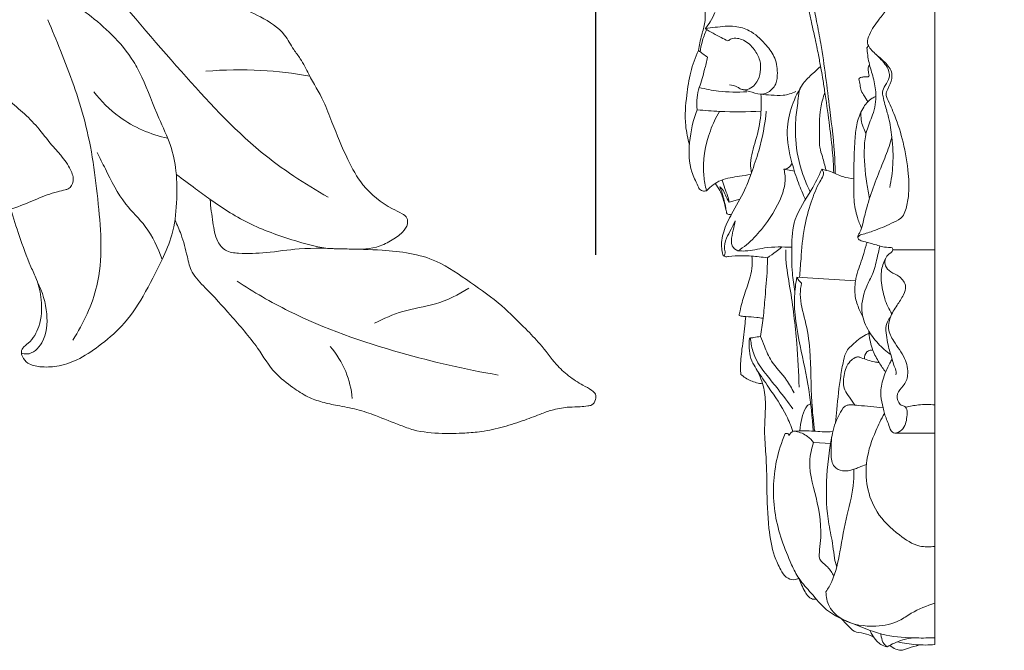
# Model space of a CAD drawing. Units: millimetres. Extents: x 0 to 2000, y 26 to 1183.
# Drawn here: x 1252 to 1321, y 987 to 1032 of the extents above; entities that cross this region are included whole.
import ezdxf

# ---------------------------------------------------------------- set-up
doc = ezdxf.new("R2010")
doc.units = ezdxf.units.MM
doc.header["$MEASUREMENT"] = 0
doc.layers.get('0').update_dxf_attribs({"lineweight": 5})
doc.styles.add('Arial Black', font='txt')
doc.dimstyles.new('Default', dxfattribs={"dimscale": 20, "dimtxt": 1, "dimasz": 1, "dimexe": 0.5, "dimexo": 0.5, "dimgap": 0.25, "dimtad": 1, "dimtoh": 1, "dimdec": 0, "dimzin": 1, "dimdsep": 46, "dimtxsty": 'Arial Black', "dimcen": 0.5, "dimazin": 0, "dimtfac": 1, "dimtdec": 4, "dimtix": 1, "dimtmove": 1, "dimatfit": 3, "dimfxl": 1, "dimtolj": 1, "dimtzin": 1, "dimarcsym": 0})

# ---------------------------------------------------------------- blocks, each defined once
blk = doc.blocks.new('*D13')
at = {"color": 0, "lineweight": -2, "transparency": 16777216}
for p, q in [((656.229, 1015.019), (656.229, 1088.915)), ((1292.575, 1015.019), (1292.575, 1088.915)), ((676.229, 1078.915), (1272.575, 1078.915))]:
    blk.add_line(p, q, dxfattribs=at)
at = {"color": 0, "transparency": 16777216}
for points in [[(676.229, 1082.248), (676.229, 1075.582), (656.229, 1078.915)], [(1272.575, 1082.248), (1272.575, 1075.582), (1292.575, 1078.915)]]:
    blk.add_solid(points, dxfattribs=at)
at = {"layer": 'Defpoints', "color": 0, "transparency": 16777216}
for p in [(1292.575, 1078.915), (656.229, 1005.019), (1292.575, 1005.019)]:
    blk.add_point(p, dxfattribs=at)
at = {"color": 0, "transparency": 16777216, "insert": (974.402, 1094.256), "char_height": 20, "attachment_point": 5, "style": 'Arial Black'}
blk.add_mtext('\\A1;636', dxfattribs=at)
blk = doc.blocks.new('*D15')
at = {"color": 0, "lineweight": -2, "transparency": 16777216}
for p, q in [((1298.877, 1034.941), (1298.877, 1088.965)), ((1316.477, 1034.941), (1316.477, 1088.965)), ((1278.877, 1078.965), (1258.877, 1078.965)), ((1298.877, 1078.965), (1316.477, 1078.965)), ((1336.477, 1078.965), (1356.477, 1078.965))]:
    blk.add_line(p, q, dxfattribs=at)
at = {"color": 0, "transparency": 16777216}
for points in [[(1278.877, 1082.298), (1278.877, 1075.631), (1298.877, 1078.965)], [(1336.477, 1082.298), (1336.477, 1075.631), (1316.477, 1078.965)]]:
    blk.add_solid(points, dxfattribs=at)
at = {"layer": 'Defpoints', "color": 0, "transparency": 16777216}
for p in [(1316.477, 1078.965), (1298.877, 1024.941), (1316.477, 1024.941)]:
    blk.add_point(p, dxfattribs=at)
at = {"color": 0, "transparency": 16777216, "insert": (1307.677, 1094.306), "char_height": 20, "attachment_point": 5, "style": 'Arial Black'}
blk.add_mtext('\\A1;18', dxfattribs=at)
blk = doc.blocks.new('N-269_636_80')
for points, knots in [([(1256.6, 1032.101), (1256.506, 1032.393), (1256.197, 1033.278), (1255.71, 1034.572), (1254.924, 1035.878), (1254.11, 1036.724), (1253.397, 1037.331), (1252.864, 1037.717), (1252.43, 1037.902), (1252.101, 1038.005), (1251.889, 1037.993), (1251.736, 1037.964), (1251.683, 1037.833), (1251.749, 1037.53), (1251.932, 1036.989), (1252.418, 1036.18), (1252.99, 1035.378), (1253.758, 1034.537), (1254.635, 1033.769), (1255.623, 1032.796), (1256.988, 1031.823), (1258.539, 1030.507), (1259.815, 1028.991), (1260.862, 1026.972), (1261.575, 1024.94), (1262.623, 1022.823), (1263.048, 1020.786), (1263.047, 1018.663), (1262.81, 1016.517), (1261.852, 1014.355), (1260.743, 1012.165), (1259.316, 1010.014), (1257.612, 1008.62), (1256.112, 1007.587), (1254.659, 1007.121), (1253.482, 1007.077), (1252.557, 1007.255), (1252.148, 1007.753), (1252.03, 1008.163), (1252.187, 1008.531), (1252.815, 1008.933), (1253.467, 1010.1), (1253.554, 1011.714), (1253.23, 1013.137), (1252.519, 1014.569), (1251.959, 1016.241), (1251.497, 1017.597), (1251.304, 1018.22)], [0, 0, 0, 0, 2.28603, 6.995964, 10.283672, 13.573411, 15.699487, 17.280465, 18.44029, 19.229259, 19.78979, 20.052093, 20.304993, 20.726769, 22.341341, 24.555528, 27.722784, 29.686881, 33.037857, 36.41064, 40.008644, 45.519847, 51.569561, 54.619555, 62.436377, 67.614502, 72.16816, 77.802707, 83.425358, 88.096261, 95.311059, 101.801853, 107.117109, 111.632287, 115.329423, 118.267645, 120.463912, 121.974528, 122.855404, 123.47342, 124.810031, 128.256865, 132.955416, 136.578967, 139.026916, 144.846602, 149.713045, 149.713045, 149.713045, 149.713045]), ([(1262.988, 1020.664), (1263.443, 1020.332), (1264.245, 1019.751), (1265.932, 1018.485), (1268.254, 1017.03), (1271.158, 1016.026), (1273.455, 1015.414), (1275.32, 1015.432), (1276.816, 1015.352), (1278.105, 1015.959), (1278.882, 1016.482), (1279.325, 1017.077), (1279.304, 1017.643), (1278.822, 1017.98), (1277.659, 1018.495), (1276.142, 1019.691), (1274.931, 1021.944), (1274.112, 1023.949), (1273.338, 1026.022), (1272.441, 1027.432), (1271.85, 1028.718), (1271.17, 1029.564), (1270.545, 1030.818), (1269.012, 1031.771), (1267.417, 1032.482), (1265.624, 1033.213), (1263.204, 1034.432), (1260.754, 1035.42), (1258.67, 1036.383), (1257.567, 1037.054), (1256.787, 1037.537), (1256.466, 1037.744)], [0, 0, 0, 0, 4.197906, 7.385459, 15.743911, 24.47511, 30.266325, 33.284853, 38.407603, 41.127944, 43.736476, 45.383769, 46.423904, 47.540368, 49.461874, 56.116346, 61.265384, 68.402043, 72.298982, 77.722246, 80.830533, 82.790189, 85.797362, 91.110392, 95.661586, 98.943704, 105.522916, 115.869481, 118.638566, 122.636619, 125.483323, 125.483323, 125.483323, 125.483323]), ([(1273.699, 1019.065), (1272.046, 1019.999), (1268.203, 1022.524), (1263.165, 1028.097), (1259.505, 1032.288), (1257.723, 1034.586)], [0, 0, 0, 0, 14.157054, 34.022829, 55.711332, 55.711332, 55.711332, 55.711332]), ([(1255.689, 1009.005), (1256.446, 1010.178), (1257.913, 1013.265), (1257.544, 1018.672), (1256.79, 1024.258), (1255.189, 1028.506), (1254.236, 1030.847), (1253.926, 1031.56)], [0, 0, 0, 0, 10.412648, 24.679438, 39.448858, 52.519498, 58.3193, 58.3193, 58.3193, 58.3193]), ([(1223.925, 1028.641), (1224.467, 1028.563), (1226.17, 1028.209), (1228.593, 1027.283), (1230.89, 1025.447), (1232.471, 1023.668), (1234.193, 1022.049), (1235.893, 1021.009), (1237.571, 1019.973), (1238.747, 1018.961), (1240.06, 1017.993), (1241.627, 1017.554), (1243.136, 1017.167), (1244.441, 1017.158), (1245.302, 1017.294), (1246.438, 1017.504), (1247.637, 1017.511), (1249.803, 1017.725), (1251.841, 1018.343), (1253.62, 1019.154), (1254.548, 1019.439), (1255.044, 1019.56), (1255.514, 1019.679), (1255.833, 1020.263), (1255.502, 1021.147), (1254.965, 1021.91), (1254.134, 1022.793), (1253.08, 1024.244), (1251.345, 1025.822), (1249.478, 1027.075), (1247.614, 1027.809), (1245.888, 1029.124), (1243.499, 1029.47), (1241.326, 1029.711), (1239.404, 1029.572), (1237.06, 1029.67), (1234.62, 1029.252), (1232.14, 1029.025), (1230.138, 1029.044), (1228.946, 1029.524), (1228.439, 1029.8)], [113.733879, 113.733879, 113.733879, 113.733879, 117.820686, 126.703055, 132.739176, 139.564831, 144.464306, 150.288604, 154.38937, 159.150868, 161.860797, 166.462833, 171.111636, 173.452727, 176.131479, 177.60913, 182.062744, 185.034194, 193.835297, 197.751947, 199.621871, 201.045391, 201.590513, 203.177685, 205.189021, 208.278488, 210.162705, 214.212422, 221.62768, 227.523126, 230.86744, 236.529871, 243.361957, 248.413706, 252.877393, 257.682898, 265.874673, 271.234241, 276.304558, 280.617137, 280.617137, 280.617137, 280.617137]), ([(1272.395, 1027.6), (1271.26, 1027.807), (1268.821, 1028.096), (1266.363, 1028.052), (1265.071, 1027.939)], [0, 0, 0, 0, 8.599508, 18.27031, 18.27031, 18.27031, 18.27031]), ([(1262.386, 1023.218), (1261.171, 1023.486), (1259.178, 1024.334), (1257.679, 1025.834), (1257.163, 1026.503)], [0, 0, 0, 0, 9.276829, 15.5839, 15.5839, 15.5839, 15.5839]), ([(1261.981, 1014.677), (1261.695, 1015.501), (1261.034, 1016.97), (1259.141, 1018.696), (1258.228, 1020.602), (1257.599, 1021.831), (1257.418, 1022.218)], [0, 0, 0, 0, 6.502265, 11.701204, 18.83538, 22.024982, 22.024982, 22.024982, 22.024982]), ([(1262.889, 1017.445), (1263.05, 1017.122), (1263.421, 1016.285), (1263.73, 1015.046), (1264.041, 1013.641), (1265.349, 1012.417), (1266.883, 1010.66), (1268.626, 1008.721), (1269.766, 1006.739), (1271.111, 1005.722), (1272.198, 1004.985), (1273.282, 1004.612), (1274.449, 1004.362), (1275.729, 1004.147), (1277.205, 1003.634), (1278.509, 1003.097), (1280.041, 1002.529), (1281.591, 1002.401), (1283.192, 1002.434), (1284.647, 1002.545), (1286.066, 1002.869), (1287.48, 1003.32), (1288.637, 1003.78), (1289.667, 1004.151), (1290.584, 1004.293), (1291.399, 1004.287), (1291.918, 1004.349), (1292.368, 1004.407), (1292.565, 1004.78), (1292.603, 1005.211), (1292.189, 1005.549), (1291.523, 1005.885), (1290.634, 1006.445), (1289.612, 1007.422), (1288.759, 1008.663), (1287.413, 1009.989), (1285.895, 1011.57), (1283.71, 1013.061), (1281.657, 1014.553), (1279.461, 1015.169), (1277.277, 1015.375), (1274.671, 1015.416), (1271.934, 1015.539), (1269.446, 1015.136), (1267.735, 1015.069), (1266.435, 1015.204), (1265.748, 1016.095), (1265.561, 1017.372), (1265.405, 1018.364), (1265.384, 1018.908)], [0, 0, 0, 0, 2.6941, 6.789313, 9.577343, 13.162015, 19.71484, 27.173553, 32.534478, 36.520036, 39.600889, 42.295136, 45.002555, 48.506798, 51.956183, 56.623493, 59.04169, 64.107681, 68.061771, 71.013661, 74.96688, 78.892065, 82.075565, 84.25161, 87.038728, 88.95444, 90.287768, 91.009968, 92.165494, 93.081602, 93.998997, 95.827773, 98.794494, 101.727028, 106.332253, 109.959434, 115.803571, 122.624614, 129.6739, 134.529001, 139.414111, 146.015882, 153.979595, 159.798698, 164.653886, 166.980511, 169.020219, 172.446398, 176.51306, 176.51306, 176.51306, 176.51306]), ([(1252.07, 1008.077), (1252.191, 1008.04), (1252.772, 1007.933), (1253.854, 1008.994), (1253.954, 1010.954), (1253.568, 1012.407), (1253.195, 1013.09)], [0, 0, 0, 0, 0.950231, 4.22988, 9.36205, 15.162472, 15.162472, 15.162472, 15.162472]), ([(1285.689, 1006.538), (1283.371, 1006.926), (1278.347, 1008.116), (1272.09, 1010.247), (1268.444, 1012.389), (1267.271, 1013.16)], [0, 0, 0, 0, 17.524835, 38.494626, 48.961577, 48.961577, 48.961577, 48.961577]), ([(1283.625, 1012.652), (1282.879, 1012.205), (1281.38, 1011.436), (1278.994, 1011.154), (1277.612, 1010.515), (1276.972, 1010.184)], [0, 0, 0, 0, 6.485865, 12.343586, 17.714913, 17.714913, 17.714913, 17.714913]), ([(1273.848, 1008.555), (1274.296, 1008.029), (1275.023, 1006.868), (1275.335, 1005.538), (1275.396, 1004.889)], [0, 0, 0, 0, 5.153152, 10.016853, 10.016853, 10.016853, 10.016853])]:
    blk.add_open_spline(points, degree=3, knots=knots)

msp = doc.modelspace()

# ---------------------------------------------------------------- linework, layer by layer
for p, q in [((1316.477, 987.546), (1316.477, 1066.637)), ((1311.688, 1029.599), (1311.812, 1029.721)), ((1305.843, 1021.045), (1306.573, 1020.91)), ((1301.975, 1018.72), (1302.729, 1018.923)), ((1313.514, 1015.363), (1316.477, 1015.363)), ((1306.748, 1013.436), (1310.886, 1013.168)), ((1313.65, 1002.433), (1316.477, 1002.433)), ((1307.918, 1001.779), (1309.173, 1001.719))]:
    msp.add_line(p, q)
for points, knots in [([(1311.337, 1038.516), (1311.074, 1038.587), (1310.454, 1038.753), (1309.662, 1038.955), (1309.06, 1039.114), (1308.766, 1039.139), (1308.609, 1039.193), (1308.451, 1039.122), (1308.34, 1038.96), (1308.118, 1038.624), (1307.898, 1038.188), (1307.656, 1037.495), (1307.442, 1036.748), (1307.29, 1035.879), (1307.262, 1035.121), (1307.286, 1034.45), (1307.342, 1033.85), (1307.445, 1033.122), (1307.577, 1032.305), (1307.756, 1031.464), (1307.927, 1030.746), (1308.049, 1030.175), (1308.165, 1029.621), (1308.294, 1028.985), (1308.43, 1028.262), (1308.579, 1027.423), (1308.777, 1026.143), (1309.013, 1024.442), (1309.263, 1022.514), (1309.333, 1021.321), (1309.354, 1020.78)], [0, 0, 0, 0, 1.895451, 4.469885, 5.717871, 6.2021, 6.530459, 6.817889, 7.333928, 7.936691, 9.775273, 10.893595, 13.369987, 15.538069, 17.442305, 19.018909, 20.542218, 21.932901, 24.497384, 26.70197, 28.328488, 29.980484, 31.04575, 32.538339, 34.809051, 36.523376, 38.879228, 44.453418, 49.319199, 53.359104, 53.359104, 53.359104, 53.359104]), ([(1307.595, 1037.266), (1307.445, 1037.358), (1307.063, 1037.55), (1306.251, 1037.773), (1304.936, 1037.637), (1303.42, 1037.649), (1301.871, 1036.935), (1301.083, 1035.723), (1300.463, 1034.219), (1300.241, 1032.761), (1300.332, 1031.434), (1299.997, 1030.438), (1299.878, 1029.767), (1299.808, 1029.395)], [0, 0, 0, 0, 1.245727, 2.999345, 5.769555, 10.316416, 13.418415, 17.243655, 20.519744, 25.453861, 28.086336, 30.336981, 33.15998, 33.15998, 33.15998, 33.15998]), ([(1313.65, 1002.433), (1313.828, 1002.479), (1314.359, 1002.699), (1314.509, 1003.459), (1314.543, 1003.998), (1314.434, 1004.33), (1314.137, 1004.366), (1313.842, 1004.664), (1313.731, 1005.277), (1314.336, 1005.781), (1314.685, 1006.648), (1314.401, 1007.83), (1313.634, 1008.765), (1313.134, 1009.743), (1313.305, 1010.667), (1313.787, 1011.423), (1314.247, 1012.102), (1314.54, 1012.856), (1314.048, 1013.506), (1313.394, 1013.76), (1312.858, 1014.259), (1313.001, 1014.997), (1313.523, 1015.208), (1313.517, 1015.538), (1312.896, 1015.51), (1312.296, 1015.74), (1311.566, 1015.918), (1311.131, 1016.051), (1311.029, 1016.205), (1311.129, 1016.389), (1311.615, 1016.513), (1312.457, 1016.786), (1313.378, 1017.197), (1314.217, 1017.608), (1314.486, 1018.316), (1314.677, 1019.318), (1314.64, 1020.947), (1314.31, 1022.854), (1313.761, 1024.633), (1313.265, 1025.696), (1312.998, 1026.335), (1313.216, 1026.814), (1313.479, 1027.307), (1313.45, 1028.066), (1312.882, 1028.672), (1312.213, 1029.206), (1311.624, 1029.848), (1311.922, 1030.758), (1312.489, 1031.528), (1312.998, 1032.185), (1313.37, 1032.755), (1312.818, 1033.23), (1312.173, 1033.6), (1311.736, 1034.34), (1311.851, 1035.116), (1312.722, 1035.587), (1313.666, 1035.889), (1314.305, 1036.756), (1314.46, 1037.371), (1314.465, 1037.758)], [0, 0, 0, 0, 1.279705, 3.744387, 5.030218, 5.479249, 6.100595, 6.846228, 8.406175, 10.095963, 12.104046, 15.082612, 18.597948, 20.941566, 22.847796, 25.307244, 27.437323, 28.930708, 30.921142, 32.535843, 33.924668, 35.82042, 37.051878, 37.28865, 37.988472, 40.288456, 42.401904, 43.125289, 43.348027, 43.63172, 44.483305, 46.649938, 49.923676, 51.665058, 52.865744, 55.312589, 59.312151, 64.901455, 69.732688, 72.980527, 73.704369, 74.659287, 76.647192, 77.823381, 80.086027, 82.24125, 84.223064, 85.710906, 88.841211, 91.147958, 92.132489, 93.129225, 95.628838, 97.730569, 98.920386, 101.086801, 104.099, 105.773487, 108.660155, 108.660155, 108.660155, 108.660155]), ([(1309.455, 1020.737), (1309.45, 1021.076), (1309.41, 1022.588), (1309.018, 1025.643), (1308.638, 1028.882), (1308.165, 1031.362), (1307.917, 1032.572), (1307.89, 1033.427), (1307.868, 1033.898), (1307.893, 1034.102), (1307.878, 1034.181), (1307.81, 1034.197), (1307.739, 1034.143), (1307.694, 1033.982), (1307.62, 1033.764), (1307.61, 1033.552), (1307.603, 1033.409), (1307.566, 1033.384), (1307.561, 1033.381)], [0, 0, 0, 0, 2.531635, 11.274833, 22.927621, 26.817178, 30.083721, 32.064957, 33.231232, 33.527214, 33.660489, 33.754087, 33.955551, 34.216924, 34.98447, 35.623256, 35.884322, 35.929147, 35.929147, 35.929147, 35.929147]), ([(1300.293, 1030.939), (1300.42, 1031.097), (1300.679, 1031.463), (1300.878, 1031.861), (1300.967, 1032.086)], [0, 0, 0, 0, 1.469528, 3.258428, 3.258428, 3.258428, 3.258428]), ([(1300.293, 1030.939), (1300.523, 1030.979), (1301.218, 1031.066), (1302.278, 1031.191), (1303.58, 1030.821), (1304.438, 1029.967), (1305.244, 1028.995), (1305.411, 1027.966), (1305.346, 1027.136), (1305.022, 1026.65), (1304.637, 1026.401), (1304.357, 1026.33), (1304.214, 1026.316)], [0, 0, 0, 0, 1.628609, 4.87107, 7.314499, 10.730104, 13.392301, 16.330175, 18.255419, 19.476784, 20.445557, 21.446516, 21.446516, 21.446516, 21.446516]), ([(1299.937, 1029.306), (1299.961, 1029.538), (1300.058, 1030.07), (1300.251, 1030.581), (1300.388, 1030.858)], [0, 0, 0, 0, 1.738655, 4.011012, 4.011012, 4.011012, 4.011012]), ([(1300.293, 1030.939), (1300.654, 1030.717), (1301.181, 1030.42), (1301.725, 1030.151), (1301.887, 1030.074)], [0, 0, 0, 0, 3.008901, 4.268225, 4.268225, 4.268225, 4.268225]), ([(1301.887, 1030.074), (1301.96, 1030.136), (1302.284, 1030.349), (1303.106, 1030.166), (1303.754, 1029.528), (1304.195, 1028.726), (1304.226, 1027.908), (1304.008, 1027.255), (1303.638, 1026.806), (1303.216, 1026.614), (1302.816, 1026.653), (1302.497, 1026.9), (1302.192, 1026.958), (1301.999, 1026.978)], [0, 0, 0, 0, 0.685835, 2.655224, 5.062633, 7.165178, 9.217028, 11.001596, 12.166819, 13.347482, 14.091518, 14.808592, 16.158094, 16.158094, 16.158094, 16.158094]), ([(1299.173, 1022.772), (1299.061, 1023.183), (1298.785, 1024.479), (1298.959, 1026.056), (1299.202, 1027.871), (1299.583, 1028.906), (1299.808, 1029.395)], [0, 0, 0, 0, 3.164797, 8.669994, 12.800668, 16.760279, 16.760279, 16.760279, 16.760279]), ([(1300.446, 1028.924), (1300.343, 1029.007), (1300.133, 1029.168), (1299.917, 1029.321), (1299.808, 1029.395)], [0, 0, 0, 0, 0.948943, 1.884855, 1.884855, 1.884855, 1.884855]), ([(1311.872, 1018.971), (1311.801, 1019.324), (1311.6, 1020.528), (1311.433, 1022.13), (1311.613, 1023.778), (1312.186, 1024.949), (1312.409, 1026.236), (1312.158, 1027.476), (1311.812, 1028.53), (1311.719, 1029.249), (1311.688, 1029.599)], [0, 0, 0, 0, 2.675486, 9.090846, 11.97076, 14.881725, 18.62334, 21.468469, 24.217905, 26.839819, 26.839819, 26.839819, 26.839819]), ([(1313.302, 1019.748), (1313.414, 1020.278), (1313.578, 1021.462), (1313.506, 1023.119), (1313.281, 1024.538), (1312.994, 1025.479), (1312.845, 1026.075), (1312.754, 1026.537), (1312.996, 1026.985), (1313.312, 1027.417), (1313.261, 1027.937), (1313.053, 1028.374), (1312.7, 1028.761), (1312.449, 1029.02), (1312.325, 1029.134)], [0, 0, 0, 0, 4.029766, 8.863664, 12.321832, 14.714824, 16.130233, 16.926982, 18.124836, 19.720499, 20.692191, 21.85766, 23.246715, 24.457388, 24.457388, 24.457388, 24.457388]), ([(1299.87, 1026.796), (1300.009, 1027.212), (1300.218, 1027.919), (1300.385, 1028.634), (1300.446, 1028.924)], [0, 0, 0, 0, 3.251452, 5.457515, 5.457515, 5.457515, 5.457515]), ([(1311.762, 1025.8), (1311.652, 1025.952), (1311.481, 1026.241), (1311.219, 1026.67), (1311.222, 1027.052), (1311.06, 1027.439), (1311.368, 1027.535), (1311.562, 1027.544), (1311.865, 1027.534), (1311.81, 1027.821), (1311.783, 1028.016), (1311.773, 1028.252), (1311.844, 1028.341), (1311.884, 1028.376)], [0, 0, 0, 0, 1.360131, 2.503436, 3.514304, 4.403418, 4.825239, 5.42894, 5.989169, 6.330773, 7.239206, 7.636407, 8.016154, 8.016154, 8.016154, 8.016154]), ([(1307.7, 1019.455), (1307.497, 1019.845), (1306.977, 1021.031), (1306.623, 1022.815), (1306.639, 1024.633), (1306.839, 1025.801), (1306.903, 1026.632), (1307.284, 1027.236), (1307.813, 1027.731), (1308.238, 1028.114), (1308.428, 1028.267)], [0, 0, 0, 0, 3.231874, 9.518859, 13.386024, 16.714804, 18.392879, 19.481216, 21.842621, 23.584896, 23.584896, 23.584896, 23.584896]), ([(1307.205, 1027.087), (1306.875, 1026.599), (1306.337, 1025.53), (1305.932, 1023.597), (1306.297, 1021.74), (1306.821, 1020.136), (1307.18, 1019.286), (1307.359, 1018.902)], [0, 0, 0, 0, 4.298324, 8.722379, 14.455596, 18.136959, 21.253633, 21.253633, 21.253633, 21.253633]), ([(1299.731, 1025.231), (1299.692, 1025.514), (1299.682, 1026.046), (1299.795, 1026.565), (1299.87, 1026.796)], [0, 0, 0, 0, 2.128916, 3.927314, 3.927314, 3.927314, 3.927314]), ([(1299.87, 1026.796), (1300.315, 1026.683), (1301.424, 1026.476), (1302.562, 1026.45), (1303.227, 1026.497)], [0, 0, 0, 0, 3.197154, 7.822872, 7.822872, 7.822872, 7.822872]), ([(1302.809, 1026.688), (1303, 1026.632), (1303.467, 1026.507), (1304.163, 1026.286), (1304.975, 1026.267), (1305.816, 1026.194), (1306.4, 1026.379), (1306.684, 1026.509)], [0, 0, 0, 0, 1.386564, 3.375746, 5.054589, 6.989565, 9.18987, 9.18987, 9.18987, 9.18987]), ([(1303.542, 1020.765), (1303.507, 1020.991), (1303.434, 1021.773), (1303.896, 1023.12), (1304.25, 1024.73), (1304.251, 1025.834), (1304.214, 1026.316)], [0, 0, 0, 0, 1.707576, 5.787882, 10.362845, 13.965853, 13.965853, 13.965853, 13.965853]), ([(1308.728, 1026.443), (1308.603, 1026.089), (1308.29, 1025.019), (1308.367, 1023.712), (1308.34, 1022.552), (1308.598, 1021.826), (1308.725, 1021.283), (1308.813, 1020.963)], [0, 0, 0, 0, 2.781303, 8.195679, 9.686071, 11.376231, 13.839473, 13.839473, 13.839473, 13.839473]), ([(1311.315, 1016.878), (1311.198, 1017.126), (1310.945, 1017.775), (1310.731, 1018.952), (1310.788, 1020.29), (1310.768, 1021.744), (1310.837, 1023.055), (1310.952, 1024.308), (1311.33, 1025.289), (1311.836, 1025.948), (1312.237, 1026.133), (1312.325, 1026.166)], [0, 0, 0, 0, 2.023211, 5.130021, 8.831461, 11.989546, 15.969773, 18.640822, 21.30368, 23.718058, 24.378348, 24.378348, 24.378348, 24.378348]), ([(1300.376, 1019.527), (1300.29, 1019.498), (1300.136, 1019.485), (1299.883, 1019.595), (1299.669, 1020.108), (1299.127, 1021.134), (1299.114, 1023.046), (1299.433, 1024.497), (1299.731, 1025.231)], [0, 0, 0, 0, 0.629885, 1.008803, 1.854766, 4.491093, 9.68197, 15.530281, 15.530281, 15.530281, 15.530281]), ([(1299.731, 1025.231), (1300.251, 1025.175), (1301.746, 1025.059), (1303.251, 1025.072), (1304.225, 1025.135)], [0, 0, 0, 0, 3.624563, 10.400648, 10.400648, 10.400648, 10.400648]), ([(1300.376, 1019.527), (1300.288, 1019.87), (1300.033, 1021.278), (1300.358, 1023.242), (1301.038, 1024.677), (1301.294, 1025.11)], [0, 0, 0, 0, 2.630606, 10.617051, 14.301589, 14.301589, 14.301589, 14.301589]), ([(1304.672, 1014.806), (1304.477, 1014.826), (1304.109, 1014.863), (1303.512, 1014.931), (1302.792, 1014.957), (1302.17, 1014.913), (1301.72, 1014.862), (1301.529, 1014.954), (1301.487, 1015.228), (1301.381, 1015.822), (1301.603, 1016.879), (1302.328, 1018.226), (1303.084, 1019.512), (1303.616, 1020.959), (1304.223, 1022.714), (1304.494, 1024.191), (1304.594, 1025.135)], [0, 0, 0, 0, 1.361073, 2.569856, 4.170376, 6.335005, 6.926765, 7.260404, 7.694168, 8.841727, 11.870755, 15.394378, 20.118356, 22.752769, 26.786767, 33.863028, 33.863028, 33.863028, 33.863028]), ([(1311.628, 1023.564), (1311.546, 1023.707), (1311.324, 1024.181), (1311.252, 1024.706), (1311.267, 1025.058)], [0, 0, 0, 0, 1.214653, 3.837575, 3.837575, 3.837575, 3.837575]), ([(1311.05, 1016.196), (1311.047, 1016.258), (1311.058, 1016.406), (1311.282, 1016.697), (1311.421, 1017.297), (1311.793, 1018.9), (1312.488, 1020.71), (1313.194, 1022.407), (1313.394, 1023.08), (1313.455, 1023.299)], [0, 0, 0, 0, 0.466414, 1.063628, 2.601971, 4.977853, 13.341844, 16.859577, 18.547406, 18.547406, 18.547406, 18.547406]), ([(1305.843, 1021.045), (1305.949, 1021.052), (1306.217, 1021.116), (1306.363, 1021.35), (1306.405, 1021.486)], [0, 0, 0, 0, 0.741674, 1.79907, 1.79907, 1.79907, 1.79907]), ([(1302.592, 1015.292), (1302.802, 1015.422), (1303.428, 1015.854), (1304.552, 1017.104), (1305.527, 1018.574), (1305.969, 1020.074), (1305.914, 1020.728), (1305.843, 1021.045)], [0, 0, 0, 0, 1.746284, 5.382523, 12.078232, 14.447528, 16.86461, 16.86461, 16.86461, 16.86461]), ([(1306.611, 1012.436), (1306.532, 1012.862), (1306.387, 1013.895), (1306.38, 1015.58), (1306.461, 1017.674), (1307.715, 1019.342), (1308.275, 1020.545), (1308.519, 1021.033)], [0, 0, 0, 0, 3.225501, 7.738295, 12.643502, 18.438858, 22.455104, 22.455104, 22.455104, 22.455104]), ([(1308.519, 1021.033), (1308.571, 1020.967), (1308.643, 1020.821), (1308.586, 1020.501), (1308.165, 1019.859), (1307.712, 1018.629), (1307.184, 1016.817), (1307.074, 1015.021), (1306.974, 1013.854), (1306.947, 1013.423)], [0, 0, 0, 0, 0.606442, 1.129148, 2.348294, 6.163988, 10.784461, 16.30717, 19.527076, 19.527076, 19.527076, 19.527076]), ([(1308.519, 1021.033), (1308.725, 1020.988), (1309.234, 1020.864), (1309.93, 1020.493), (1310.51, 1020.394), (1310.776, 1020.363)], [0, 0, 0, 0, 1.462402, 3.63517, 5.495199, 5.495199, 5.495199, 5.495199]), ([(1303.505, 1020.662), (1303.235, 1020.63), (1302.534, 1020.51), (1301.372, 1020.365), (1300.664, 1019.823), (1300.376, 1019.527)], [0, 0, 0, 0, 1.88543, 4.964259, 7.94855, 7.94855, 7.94855, 7.94855]), ([(1301.975, 1018.72), (1301.947, 1018.868), (1301.874, 1019.198), (1301.658, 1019.704), (1301.549, 1020.085), (1301.494, 1020.287)], [0, 0, 0, 0, 1.122455, 2.50147, 4.055866, 4.055866, 4.055866, 4.055866]), ([(1300.983, 1020.03), (1301.109, 1019.874), (1301.387, 1019.468), (1301.615, 1018.767), (1301.744, 1018.238), (1301.804, 1017.888), (1301.973, 1017.829), (1302.087, 1017.851), (1302.148, 1017.881)], [0, 0, 0, 0, 1.449447, 3.570627, 5.337758, 5.701825, 5.994027, 6.468005, 6.468005, 6.468005, 6.468005]), ([(1301.975, 1018.72), (1301.882, 1018.883), (1301.707, 1019.169), (1301.567, 1019.578), (1301.387, 1019.751), (1301.314, 1019.81)], [0, 0, 0, 0, 1.376035, 2.460581, 3.134363, 3.134363, 3.134363, 3.134363]), ([(1301.314, 1019.81), (1301.394, 1019.609), (1301.582, 1019.072), (1301.703, 1018.516), (1301.752, 1018.169)], [0, 0, 0, 0, 1.600249, 4.212404, 4.212404, 4.212404, 4.212404]), ([(1301.613, 1014.918), (1301.643, 1014.962), (1301.725, 1015.116), (1301.582, 1015.548), (1301.738, 1016.168), (1302.119, 1016.786), (1302.311, 1017.202), (1302.403, 1017.397)], [0, 0, 0, 0, 0.390773, 1.22708, 3.177033, 4.955366, 6.545345, 6.545345, 6.545345, 6.545345]), ([(1302.403, 1017.397), (1302.35, 1017.182), (1302.261, 1016.707), (1302.108, 1016.132), (1302.168, 1015.573), (1302.427, 1015.368), (1302.592, 1015.292)], [0, 0, 0, 0, 1.645379, 3.593272, 4.410954, 5.686484, 5.686484, 5.686484, 5.686484]), ([(1311.42, 1010.586), (1311.321, 1010.771), (1311.099, 1011.257), (1310.803, 1012.112), (1310.832, 1012.935), (1311.029, 1013.877), (1311.368, 1014.692), (1311.571, 1015.489), (1311.676, 1015.818), (1311.698, 1015.889)], [0, 0, 0, 0, 1.536633, 3.940416, 6.637044, 7.552219, 11.103909, 13.113126, 13.661613, 13.661613, 13.661613, 13.661613]), ([(1302.592, 1015.292), (1302.766, 1015.28), (1303.403, 1015.252), (1304.643, 1015.595), (1305.754, 1015.569), (1306.393, 1015.537)], [0, 0, 0, 0, 1.21217, 4.393139, 8.831335, 8.831335, 8.831335, 8.831335]), ([(1304.672, 1014.806), (1304.883, 1014.941), (1305.224, 1015.178), (1305.546, 1015.436), (1305.671, 1015.542)], [0, 0, 0, 0, 1.776337, 2.948668, 2.948668, 2.948668, 2.948668]), ([(1306.905, 1005.673), (1306.88, 1006.705), (1306.749, 1009.053), (1306.401, 1012.06), (1305.976, 1014.242), (1305.968, 1015.134), (1305.97, 1015.352)], [0, 0, 0, 0, 7.697397, 17.53011, 22.559381, 24.179407, 24.179407, 24.179407, 24.179407]), ([(1313.373, 1007.978), (1313.05, 1008.208), (1312.431, 1008.754), (1311.669, 1009.78), (1311.154, 1011.239), (1311.561, 1012.642), (1312.202, 1013.831), (1312.401, 1014.77), (1312.549, 1015.394), (1312.597, 1015.628)], [0, 0, 0, 0, 2.820527, 5.865773, 9.255579, 13.896919, 16.198869, 19.18816, 20.970116, 20.970116, 20.970116, 20.970116]), ([(1302.679, 1010.732), (1302.698, 1010.841), (1302.793, 1011.344), (1303.054, 1012.252), (1303.43, 1013.291), (1303.629, 1014.199), (1303.6, 1014.697), (1303.567, 1014.918)], [0, 0, 0, 0, 0.819504, 3.807068, 6.99542, 9.005768, 10.674806, 10.674806, 10.674806, 10.674806]), ([(1304.18, 1009.26), (1304.259, 1009.685), (1304.407, 1010.601), (1304.508, 1012.182), (1304.665, 1013.6), (1304.673, 1014.533), (1304.672, 1014.806)], [0, 0, 0, 0, 3.223735, 6.893964, 11.812234, 13.848373, 13.848373, 13.848373, 13.848373]), ([(1313.453, 1010.852), (1313.343, 1011.015), (1313.03, 1011.548), (1312.776, 1012.558), (1312.609, 1013.73), (1312.861, 1014.462), (1313.006, 1014.755)], [0, 0, 0, 0, 1.430017, 4.502442, 7.693601, 10.093492, 10.093492, 10.093492, 10.093492]), ([(1306.748, 1013.436), (1306.666, 1012.988), (1306.456, 1011.369), (1306.935, 1008.706), (1307.639, 1005.588), (1307.834, 1003.565), (1307.895, 1002.587)], [0, 0, 0, 0, 3.383877, 12.103372, 19.893434, 27.204334, 27.204334, 27.204334, 27.204334]), ([(1307.081, 1013), (1307.012, 1013.065), (1306.888, 1013.202), (1306.789, 1013.357), (1306.748, 1013.436)], [0, 0, 0, 0, 0.679971, 1.333598, 1.333598, 1.333598, 1.333598]), ([(1308.006, 1002.579), (1307.924, 1003.258), (1307.707, 1005.159), (1307.795, 1007.783), (1307.404, 1010.315), (1306.904, 1011.864), (1307.03, 1012.752), (1307.081, 1013)], [0, 0, 0, 0, 5.09154, 14.254438, 19.476524, 24.187733, 26.073633, 26.073633, 26.073633, 26.073633]), ([(1304.378, 1010.543), (1304.225, 1010.563), (1303.814, 1010.611), (1303.299, 1010.654), (1302.88, 1010.67), (1302.728, 1010.715), (1302.679, 1010.732)], [0, 0, 0, 0, 1.0713, 2.865879, 3.596043, 3.961856, 3.961856, 3.961856, 3.961856]), ([(1302.801, 1006.588), (1302.79, 1006.73), (1302.756, 1007.321), (1302.888, 1008.462), (1303.061, 1009.67), (1303.127, 1010.439), (1303.144, 1010.658)], [0, 0, 0, 0, 1.06397, 4.412429, 8.522033, 10.16391, 10.16391, 10.16391, 10.16391]), ([(1313.738, 1006.543), (1313.749, 1006.615), (1313.764, 1006.834), (1313.596, 1007.197), (1313.426, 1007.835), (1313.18, 1008.552), (1313.061, 1009.34), (1312.969, 1010.024), (1313.204, 1010.439), (1313.347, 1010.613)], [0, 0, 0, 0, 0.541884, 1.603208, 2.881949, 5.468436, 7.176954, 8.843578, 10.478048, 10.478048, 10.478048, 10.478048]), ([(1313.007, 1006.747), (1312.844, 1006.962), (1312.514, 1007.456), (1312.028, 1008.345), (1311.87, 1009.121), (1311.834, 1009.579), (1311.831, 1009.627)], [0, 0, 0, 0, 1.959947, 4.335423, 7.39676, 7.759343, 7.759343, 7.759343, 7.759343]), ([(1306.89, 992.22), (1306.785, 992.165), (1306.479, 992.064), (1305.921, 992.269), (1305.536, 992.937), (1305.023, 994.055), (1304.696, 996.036), (1304.634, 998.168), (1304.622, 1000.188), (1304.525, 1001.516), (1304.448, 1002.856), (1304.554, 1004.081), (1304.515, 1005.482), (1304.141, 1006.501), (1303.785, 1007.169), (1303.492, 1007.643), (1303.397, 1008.305), (1303.376, 1008.84), (1303.406, 1009.139)], [0, 0, 0, 0, 0.835858, 2.153933, 3.723346, 6.326892, 11.265846, 18.47494, 22.274182, 26.324668, 28.403233, 32.272137, 35.4889, 38.773127, 40.190842, 41.064706, 42.822658, 45.063742, 45.063742, 45.063742, 45.063742]), ([(1303.406, 1009.139), (1303.51, 1009.152), (1303.769, 1009.189), (1304.027, 1009.232), (1304.18, 1009.26)], [0, 0, 0, 0, 0.732402, 1.815236, 1.815236, 1.815236, 1.815236]), ([(1303.483, 1009.149), (1303.492, 1009.005), (1303.55, 1008.522), (1303.829, 1007.575), (1304.595, 1006.56), (1305.535, 1005.414), (1306.129, 1004.623), (1306.47, 1004.161)], [0, 0, 0, 0, 1.077528, 3.622919, 7.2132, 10.218306, 14.399531, 14.399531, 14.399531, 14.399531]), ([(1304.18, 1009.26), (1304.267, 1009.031), (1304.515, 1008.448), (1304.968, 1007.328), (1305.966, 1006.401), (1306.393, 1005.592), (1306.55, 1005.282)], [0, 0, 0, 0, 1.811979, 4.686647, 8.815565, 11.368633, 11.368633, 11.368633, 11.368633]), ([(1309.473, 1003.178), (1309.501, 1003.49), (1309.606, 1004.582), (1309.761, 1006.052), (1310.006, 1007.438), (1310.204, 1008.247), (1310.822, 1008.811), (1311.307, 1009.242), (1311.751, 1009.444), (1311.842, 1009.482)], [0, 0, 0, 0, 2.339854, 8.186091, 10.950522, 12.934474, 14.136606, 16.859231, 17.549142, 17.549142, 17.549142, 17.549142]), ([(1311.524, 1007.671), (1311.51, 1007.844), (1311.579, 1008.132), (1311.891, 1008.303), (1312.049, 1008.292), (1312.113, 1008.277)], [0, 0, 0, 0, 1.292797, 1.889534, 2.348186, 2.348186, 2.348186, 2.348186]), ([(1310.85, 1004.423), (1310.714, 1004.608), (1310.483, 1004.964), (1309.985, 1005.591), (1310.031, 1006.542), (1310.311, 1007.376), (1310.786, 1007.754), (1311.084, 1007.842), (1311.534, 1007.658), (1312.01, 1007.505), (1312.443, 1007.43), (1312.555, 1007.414)], [0, 0, 0, 0, 1.667937, 3.125182, 5.669061, 8.368537, 9.376839, 9.912281, 10.412979, 12.671935, 13.456177, 13.456177, 13.456177, 13.456177]), ([(1313.65, 1002.433), (1313.592, 1002.456), (1313.361, 1002.57), (1313.223, 1003.133), (1312.946, 1003.667), (1312.806, 1004.382), (1312.6, 1005.154), (1312.785, 1006.25), (1313.139, 1007.094), (1313.411, 1007.572), (1313.467, 1007.665)], [0, 0, 0, 0, 0.441576, 1.736328, 3.933442, 4.973223, 7.121483, 9.826176, 13.05593, 13.857134, 13.857134, 13.857134, 13.857134]), ([(1303.939, 1006.873), (1304.218, 1006.481), (1304.925, 1005.42), (1305.898, 1004.04), (1306.341, 1002.939), (1306.473, 1002.567)], [0, 0, 0, 0, 3.504953, 9.317716, 12.23808, 12.23808, 12.23808, 12.23808]), ([(1304.331, 1005.921), (1304.046, 1005.953), (1303.484, 1006.096), (1303.008, 1006.407), (1302.801, 1006.588)], [0, 0, 0, 0, 1.993057, 3.958312, 3.958312, 3.958312, 3.958312]), ([(1306.958, 1002.607), (1306.972, 1002.903), (1307.074, 1003.463), (1307.264, 1004.09), (1307.514, 1004.43), (1307.658, 1004.481), (1307.709, 1004.487), (1307.727, 1004.487)], [0, 0, 0, 0, 2.212523, 4.197392, 4.887698, 5.117285, 5.243912, 5.243912, 5.243912, 5.243912]), ([(1311.657, 1000.235), (1311.482, 1000.166), (1311.181, 1000.055), (1310.642, 999.848), (1310.019, 999.697), (1309.205, 1000.091), (1309.142, 1001.195), (1309.186, 1002.493), (1309.621, 1003.619), (1310.132, 1004.424), (1310.653, 1004.447), (1311.485, 1004.354), (1312.251, 1004.3), (1312.832, 1004.234)], [0, 0, 0, 0, 1.319438, 2.236792, 4.068836, 5.588837, 7.875403, 11.532553, 15.408006, 17.071388, 17.64627, 18.887887, 22.940256, 22.940256, 22.940256, 22.940256]), ([(1314.438, 1004.264), (1314.725, 1004.343), (1315.4, 1004.473), (1316.093, 1004.471), (1316.477, 1004.431)], [0, 0, 0, 0, 2.076742, 4.757507, 4.757507, 4.757507, 4.757507]), ([(1316.477, 994.468), (1316.127, 994.418), (1315.178, 994.411), (1313.759, 995.388), (1311.865, 997.159), (1311.387, 1000.084), (1312.182, 1002.369), (1312.701, 1003.433), (1312.928, 1003.826)], [0, 0, 0, 0, 2.460745, 6.287928, 11.749954, 20.914706, 26.29083, 29.61411, 29.61411, 29.61411, 29.61411]), ([(1316.477, 988.031), (1316.052, 988.01), (1314.91, 988.006), (1312.897, 988.126), (1310.812, 988.966), (1308.844, 989.792), (1307.842, 991.13), (1306.888, 992.104), (1305.998, 993.966), (1304.995, 996.696), (1305.076, 999.935), (1305.668, 1001.796), (1305.927, 1002.412)], [0, 0, 0, 0, 2.953143, 7.938469, 13.792795, 18.675224, 22.504248, 25.728962, 28.454135, 37.588368, 47.078129, 52.008567, 52.008567, 52.008567, 52.008567]), ([(1306.187, 1002.277), (1306.185, 1002.318), (1306.157, 1002.445), (1305.997, 1002.432), (1305.927, 1002.412)], [0, 0, 0, 0, 0.3086065, 0.8114332, 0.8114332, 0.8114332, 0.8114332]), ([(1307.918, 1001.779), (1307.803, 1001.945), (1307.463, 1002.308), (1306.943, 1002.525), (1306.43, 1002.617), (1306.25, 1002.416), (1306.187, 1002.277)], [0, 0, 0, 0, 1.470999, 3.504643, 3.859509, 4.98453, 4.98453, 4.98453, 4.98453]), ([(1306.508, 1002.577), (1306.78, 1002.6), (1307.457, 1002.64), (1308.38, 1002.534), (1309.033, 1002.545), (1309.283, 1002.551)], [0, 0, 0, 0, 1.897285, 4.68802, 6.421477, 6.421477, 6.421477, 6.421477]), ([(1309.559, 993.011), (1309.498, 993.218), (1309.373, 993.706), (1309.294, 994.727), (1308.848, 996.491), (1308.785, 999.107), (1309.008, 1001.178), (1309.224, 1002.234)], [0, 0, 0, 0, 1.604279, 3.728239, 7.617136, 15.082145, 23.10147, 23.10147, 23.10147, 23.10147]), ([(1309.366, 992.373), (1309.236, 992.598), (1308.991, 993.047), (1308.242, 993.492), (1308.526, 995.195), (1308.363, 997.414), (1307.46, 999.919), (1307.785, 1001.349), (1307.918, 1001.779)], [0, 0, 0, 0, 1.905042, 3.763495, 5.449049, 13.648782, 20.999703, 24.343596, 24.343596, 24.343596, 24.343596]), ([(1310.759, 999.899), (1310.77, 999.607), (1310.77, 998.529), (1310.238, 996.605), (1309.818, 994.262), (1309.463, 992.38), (1308.955, 991.501), (1308.802, 991.265)], [0, 0, 0, 0, 2.185626, 8.010792, 14.677652, 20.00942, 22.067944, 22.067944, 22.067944, 22.067944]), ([(1308.112, 990.759), (1308.001, 990.738), (1307.782, 990.745), (1307.512, 990.962), (1307.309, 991.31), (1307.079, 991.739), (1306.947, 992.062), (1306.89, 992.22)], [0, 0, 0, 0, 0.787323, 1.388047, 2.387799, 3.722987, 4.963022, 4.963022, 4.963022, 4.963022]), ([(1308.802, 991.265), (1308.803, 990.916), (1308.967, 990.115), (1310.209, 988.995), (1312.106, 988.736), (1313.821, 989.054), (1315.016, 989.943), (1315.903, 990.281), (1316.477, 990.469)], [0, 0, 0, 0, 2.607528, 5.804586, 11.293531, 15.215942, 17.554979, 21.778642, 21.778642, 21.778642, 21.778642]), ([(1312.161, 988.082), (1311.939, 988.18), (1311.51, 988.376), (1310.795, 988.402), (1310.349, 988.904), (1310.056, 989.19), (1309.909, 989.371)], [0, 0, 0, 0, 1.703482, 3.314125, 4.629768, 6.31662, 6.31662, 6.31662, 6.31662]), ([(1313.118, 987.4), (1312.958, 987.421), (1312.676, 987.509), (1312.327, 987.85), (1312.072, 988.185), (1311.948, 988.458), (1311.914, 988.545)], [0, 0, 0, 0, 1.120544, 1.958278, 3.471716, 4.161888, 4.161888, 4.161888, 4.161888]), ([(1313.118, 987.4), (1313.029, 987.459), (1312.802, 987.651), (1312.728, 988.008), (1312.666, 988.245), (1312.652, 988.316)], [0, 0, 0, 0, 0.759184, 2.047256, 2.589583, 2.589583, 2.589583, 2.589583]), ([(1315.006, 988.022), (1314.74, 987.999), (1314.265, 987.915), (1313.646, 987.666), (1313.286, 987.492), (1313.118, 987.4)], [0, 0, 0, 0, 1.852785, 3.312076, 4.66368, 4.66368, 4.66368, 4.66368]), ([(1315.406, 987.528), (1315.144, 987.449), (1314.697, 987.356), (1314.148, 987.097), (1313.673, 987.229), (1313.431, 987.38), (1313.31, 987.495)], [0, 0, 0, 0, 1.913664, 3.23217, 4.013639, 5.216101, 5.216101, 5.216101, 5.216101]), ([(1316.477, 987.546), (1316.043, 987.512), (1315.162, 987.509), (1314.293, 987.641), (1313.864, 987.739)], [0, 0, 0, 0, 3.02044, 6.079416, 6.079416, 6.079416, 6.079416])]:
    msp.add_open_spline(points, degree=3, knots=knots)

# ---------------------------------------------------------------- block references
msp.add_blockref('N-269_636_80', (0, 0))

# ---------------------------------------------------------------- dimensions: what is measured, and where the dimension line sits
for base, p1, p2, picture, middle in [((1292.575, 1078.915), (656.229, 1005.019), (1292.575, 1005.019), '*D13', (974.402, 1094.256)), ((1316.477, 1078.965), (1298.877, 1024.941), (1316.477, 1024.941), '*D15', (1307.677, 1094.306))]:
    dim = msp.add_linear_dim(base=base, p1=p1, p2=p2, dimstyle='Default')
    dim.commit()
    dim.dimension.update_dxf_attribs({"geometry": picture, "text_midpoint": middle})

doc.saveas('drawing.dxf')
